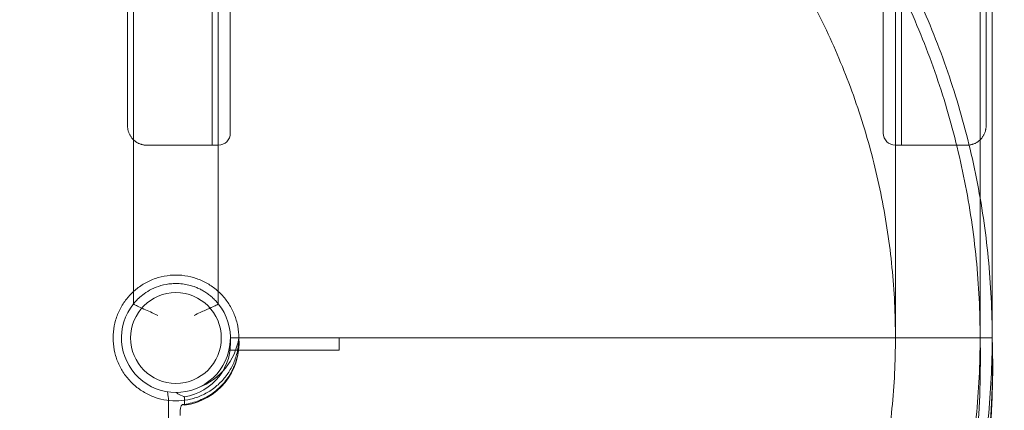
# Model space of a CAD drawing. Units: millimetres. Extents: x 125703 to 137042, y 41242 to 50794.
# Drawn here: x 131366 to 132181, y 43463 to 43786 of the extents above; entities that cross this region are included whole.
import ezdxf

# ---------------------------------------------------------------- set-up
doc = ezdxf.new("R2010")
doc.units = ezdxf.units.MM

# ---------------------------------------------------------------- blocks, each defined once
blk = doc.blocks.new('A$C4AE13D6C')
at = {"color": 0, "linetype": 'Continuous', "lineweight": 0}
for p, q in [((61916.83, 16866.45), (61916.83, 17007.76)), ((62456.83, 17007.76), (62456.83, 16866.45)), ((61836.85, 16996.47), (61836.85, 16860.83)), ((61901.83, 16996.45), (61901.83, 16856.45)), ((61906.85, 16996.47), (61906.85, 16856.45)), ((62466.85, 16996.47), (62466.85, 16856.45)), ((62471.83, 16996.45), (62471.83, 16856.45)), ((62536.85, 16996.47), (62536.85, 16697.22)), ((62546.85, 16980.14), (62546.85, 16697.22)), ((61836.85, 16860.83), (61836.85, 16725.46)), ((61847.87, 16856.45), (61906.83, 16856.45)), ((61906.85, 16856.45), (61906.85, 16725.46)), ((62466.83, 16856.45), (62525.8, 16856.45)), ((62466.85, 16856.45), (62466.85, 16697.22)), ((62006.85, 16697.21), (61916.85, 16697.21)), ((62366.85, 16697.22), (62006.85, 16697.21)), ((62006.85, 16697.21), (62006.85, 16687.22)), ((62466.85, 16697.22), (62366.85, 16697.22)), ((62486.85, 16697.22), (62466.85, 16697.22)), ((62466.85, 16697.22), (62466.85, 16697.22)), ((62466.86, 16697.22), (62466.85, 16697.22)), ((62526.85, 16697.22), (62486.85, 16697.22)), ((62546.85, 16697.22), (62526.85, 16697.22)), ((61915.73, 16687.22), (62006.85, 16687.22)), ((61878.82, 16641.66), (61878.82, 16648.65)), ((61865.77, 16211.95), (61865.76, 16641.72))]:
    blk.add_line(p, q, dxfattribs=at)
blk.add_circle((61871.85, 16697.21), 37.5, dxfattribs=at)
for centre, radius, start, end in [((61906.83, 16866.45), 10, 270, 0), ((62466.83, 16866.45), 10, 180, 270), ((61871.85, 16697.21), 45, 141.05818, 38.94306)]:
    blk.add_arc(centre, radius, start, end, dxfattribs=at)
for centre, major_axis, ratio, start_param, end_param in [((61871.85, 16692.98), (-52.17, 0), 0.992546, 1.704735, 3.223466), ((61871.85, 16692.98), (-45.2, 0), 0.992546, 1.725552, 3.236096), ((61871.85, 16705.07), (-52.6, 0), 0.992546, 1.933277, 2.990448), ((61871.85, 16677.86), (-665.29, -0.01), 0.992546, 1.700482, 3.170908), ((61871.85, 16677.86), (-675.28, -0.01), 0.992546, 1.698551, 3.170474), ((61864.54, 16642.93), (0.15, -10), 0.120961, 1.447715, 2.979089)]:
    blk.add_ellipse(centre, major_axis=major_axis, ratio=ratio, start_param=start_param, end_param=end_param, dxfattribs=at)
for points, knots in [([(61758.26, 17362.59), (61773.99, 17365.27), (61811.71, 17370.34), (61871.85, 17373.3), (61938.11, 17370.04), (62003.74, 17360.31), (62068.1, 17344.19), (62130.57, 17321.84), (62190.55, 17293.47), (62247.46, 17259.36), (62300.75, 17219.84), (62349.91, 17175.28), (62394.47, 17126.12), (62433.99, 17072.83), (62468.1, 17015.92), (62496.47, 16955.95), (62518.82, 16893.48), (62534.95, 16829.12), (62544.68, 16763.49), (62546.85, 16719.31), (62546.85, 16697.22)], [4.543314, 4.543314, 4.543314, 4.543314, 4.614213, 4.712387, 4.810562, 4.908737, 5.006911, 5.105086, 5.203261, 5.301436, 5.39961, 5.497785, 5.59596, 5.694135, 5.792309, 5.890484, 5.988659, 6.086834, 6.185008, 6.283183, 6.283183, 6.283183, 6.283183]), ([(62546.85, 16697.22), (62546.85, 16675.13), (62544.68, 16630.95), (62534.95, 16565.32), (62518.83, 16500.96), (62496.48, 16438.49), (62468.11, 16378.51), (62434, 16321.61), (62394.48, 16268.31), (62349.92, 16219.15), (62300.76, 16174.6), (62247.47, 16135.07), (62190.56, 16100.96), (62130.59, 16072.59), (62068.12, 16050.24), (62003.76, 16034.12), (61938.13, 16024.38), (61871.86, 16021.13), (61805.59, 16024.38), (61739.96, 16034.12), (61675.6, 16050.24), (61613.13, 16072.59), (61553.16, 16100.95), (61496.25, 16135.06), (61442.96, 16174.59), (61393.79, 16219.14), (61349.24, 16268.3), (61309.71, 16321.59), (61275.6, 16378.5), (61247.24, 16438.48), (61224.88, 16500.95), (61208.76, 16565.31), (61199.02, 16630.94), (61195.77, 16697.2), (61199.02, 16763.47), (61208.76, 16829.1), (61224.88, 16893.46), (61247.23, 16955.93), (61275.6, 17015.91), (61309.7, 17072.82), (61349.23, 17126.11), (61393.78, 17175.27), (61442.94, 17219.83), (61496.23, 17259.35), (61553.14, 17293.46), (61613.12, 17321.83), (61675.59, 17344.18), (61724.45, 17356.42), (61752.21, 17361.55), (61758.26, 17362.59)], [0, 0, 0, 0, 0.098175, 0.196349, 0.294524, 0.392699, 0.490874, 0.589048, 0.687223, 0.785398, 0.883573, 0.981747, 1.079922, 1.178097, 1.276272, 1.374446, 1.472621, 1.570796, 1.66897, 1.767145, 1.86532, 1.963495, 2.061669, 2.159844, 2.258019, 2.356194, 2.454368, 2.552543, 2.650718, 2.748893, 2.847067, 2.945242, 3.043417, 3.141591, 3.239766, 3.337941, 3.436116, 3.53429, 3.632465, 3.73064, 3.828815, 3.926989, 4.025164, 4.123339, 4.221514, 4.319688, 4.417863, 4.516038, 4.543314, 4.543314, 4.543314, 4.543314]), ([(61756.83, 17280.99), (61775.58, 17284.68), (61813.79, 17290.32), (61871.85, 17293.17), (61930.26, 17290.3), (61988.11, 17281.72), (62044.84, 17267.51), (62099.91, 17247.81), (62152.78, 17222.8), (62202.94, 17192.74), (62249.92, 17157.9), (62293.25, 17118.62), (62332.53, 17075.29), (62367.37, 17028.31), (62397.44, 16978.15), (62422.44, 16925.28), (62442.15, 16870.22), (62456.36, 16813.49), (62464.94, 16755.63), (62466.85, 16716.69), (62466.85, 16697.22)], [4.517865, 4.517865, 4.517865, 4.517865, 4.614212, 4.712386, 4.810561, 4.908736, 5.006911, 5.105085, 5.20326, 5.301435, 5.399609, 5.497784, 5.595959, 5.694134, 5.792308, 5.890483, 5.988658, 6.086832, 6.185007, 6.283182, 6.283182, 6.283182, 6.283182]), ([(62466.85, 16697.22), (62466.85, 16677.75), (62464.94, 16638.8), (62456.36, 16580.95), (62442.15, 16524.22), (62422.45, 16469.16), (62397.44, 16416.29), (62367.38, 16366.12), (62332.54, 16319.15), (62293.26, 16275.81), (62249.93, 16236.54), (62202.95, 16201.7), (62152.79, 16171.63), (62099.92, 16146.62), (62044.86, 16126.92), (61988.13, 16112.71), (61930.27, 16104.13), (61871.86, 16101.26), (61813.45, 16104.12), (61755.6, 16112.71), (61698.86, 16126.92), (61643.8, 16146.62), (61590.93, 16171.62), (61540.76, 16201.69), (61493.79, 16236.53), (61450.45, 16275.8), (61411.18, 16319.14), (61376.34, 16366.11), (61346.27, 16416.27), (61321.26, 16469.14), (61301.56, 16524.21), (61287.35, 16580.94), (61278.77, 16638.79), (61275.9, 16697.2), (61278.77, 16755.62), (61287.35, 16813.47), (61301.56, 16870.2), (61321.26, 16925.27), (61346.26, 16978.14), (61376.33, 17028.3), (61411.17, 17075.28), (61450.44, 17118.61), (61493.78, 17157.89), (61540.75, 17192.73), (61590.91, 17222.8), (61643.78, 17247.8), (61698.85, 17267.5), (61737.02, 17277.07), (61756.48, 17280.92), (61756.83, 17280.99)], [0, 0, 0, 0, 0.098175, 0.196349, 0.294524, 0.392699, 0.490874, 0.589048, 0.687223, 0.785398, 0.883572, 0.981747, 1.079922, 1.178097, 1.276271, 1.374446, 1.472621, 1.570795, 1.66897, 1.767145, 1.86532, 1.963494, 2.061669, 2.159844, 2.258018, 2.356193, 2.454368, 2.552543, 2.650717, 2.748892, 2.847067, 2.945241, 3.043416, 3.141591, 3.239766, 3.33794, 3.436115, 3.53429, 3.632464, 3.730639, 3.828814, 3.926989, 4.025163, 4.123338, 4.221513, 4.319687, 4.417862, 4.516037, 4.517865, 4.517865, 4.517865, 4.517865]), ([(61831.83, 16872.48), (61831.83, 16872.74), (61831.83, 16873.37), (61831.83, 16874.38), (61831.83, 16875.39), (61831.83, 16876.78), (61831.83, 16878.53), (61831.83, 16880.28), (61831.83, 16882.4), (61831.83, 16884.87), (61831.83, 16887.35), (61831.83, 16890.18), (61831.83, 16893.36), (61831.83, 16896.54), (61831.83, 16900.07), (61831.83, 16903.94), (61831.83, 16907.65), (61831.83, 16911.67), (61831.83, 16916), (61831.83, 16916.18), (61831.83, 16916.35), (61831.83, 16916.53), (61831.83, 16921.05), (61831.83, 16925.9), (61831.83, 16931.07), (61831.83, 16936.23), (61831.83, 16941.7), (61831.83, 16947.48), (61831.83, 16953.24), (61831.83, 16959.31), (61831.83, 16965.67), (61831.83, 16972.02), (61831.83, 16978.65), (61831.83, 16985.57), (61831.83, 16994.96), (61831.83, 17004.88), (61831.83, 17015.29), (61831.83, 17020.14), (61831.83, 17025.1), (61831.83, 17030.15)], [10.001379, 10.001379, 10.001379, 10.001379, 13.843312, 13.843312, 13.843312, 17.681787, 17.681787, 17.681787, 21.515333, 21.515333, 21.515333, 25.342965, 25.342965, 25.342965, 29.163747, 29.163747, 29.163747, 32.828133, 32.828133, 32.828133, 32.976796, 32.976796, 32.976796, 36.781291, 36.781291, 36.781291, 40.576477, 40.576477, 40.576477, 44.361671, 44.361671, 44.361671, 48.13627, 48.13627, 48.13627, 53.265326, 53.265326, 53.265326, 55.656505, 55.656505, 55.656505, 55.656505]), ([(62541.83, 17030.15), (62541.83, 17022.21), (62541.83, 17014.51), (62541.83, 17007.08), (62541.83, 16999.63), (62541.83, 16992.46), (62541.83, 16985.57), (62541.83, 16978.65), (62541.83, 16972.02), (62541.83, 16965.67), (62541.83, 16959.31), (62541.83, 16953.24), (62541.83, 16947.48), (62541.83, 16941.7), (62541.83, 16936.23), (62541.83, 16931.07), (62541.83, 16925.9), (62541.83, 16921.05), (62541.83, 16916.53), (62541.83, 16916.35), (62541.83, 16916.18), (62541.83, 16916), (62541.83, 16911.67), (62541.83, 16907.65), (62541.83, 16903.94), (62541.83, 16900.07), (62541.83, 16896.54), (62541.83, 16893.36), (62541.83, 16890.18), (62541.83, 16887.35), (62541.83, 16884.87), (62541.83, 16882.4), (62541.83, 16880.28), (62541.83, 16878.53), (62541.83, 16876.15), (62541.83, 16874.45), (62541.83, 16873.45), (62541.83, 16872.97), (62541.83, 16872.65), (62541.83, 16872.48)], [-55.656505, -55.656505, -55.656505, -55.656505, -51.899759, -51.899759, -51.899759, -48.13627, -48.13627, -48.13627, -44.361671, -44.361671, -44.361671, -40.576477, -40.576477, -40.576477, -36.781291, -36.781291, -36.781291, -32.976796, -32.976796, -32.976796, -32.828193, -32.828193, -32.828193, -29.163747, -29.163747, -29.163747, -25.342965, -25.342965, -25.342965, -21.515333, -21.515333, -21.515333, -17.681787, -17.681787, -17.681787, -12.471913, -12.471913, -12.471913, -10.001379, -10.001379, -10.001379, -10.001379]), ([(61836.85, 16735.67), (61837.18, 16735.97), (61839.98, 16738.45), (61845.74, 16742.54), (61854.79, 16746.67), (61864.45, 16749), (61874.38, 16749.47), (61884.22, 16748.04), (61893.61, 16744.79), (61902.22, 16739.81), (61909.73, 16733.3), (61915.87, 16725.48), (61920.42, 16716.65), (61923.22, 16707.11), (61923.85, 16700.51), (61923.85, 16697.21)], [3.974028, 3.974028, 3.974028, 3.974028, 3.999486, 4.189794, 4.380103, 4.570411, 4.760719, 4.951027, 5.141336, 5.331644, 5.521952, 5.71226, 5.902569, 6.092877, 6.283185, 6.283185, 6.283185, 6.283185]), ([(61906.85, 16725.5), (61906.11, 16726.41), (61905.33, 16727.3), (61903.64, 16729.09), (61902.72, 16729.98), (61900.83, 16731.67), (61899.85, 16732.46), (61897.87, 16733.95), (61896.86, 16734.64), (61894.84, 16735.92), (61893.82, 16736.5), (61891.79, 16737.57), (61890.78, 16738.05), (61888.79, 16738.92), (61887.81, 16739.3), (61884.95, 16740.31), (61883.08, 16740.83), (61879.43, 16741.61), (61877.64, 16741.87), (61874.15, 16742.19), (61872.46, 16742.24), (61869.16, 16742.16), (61867.56, 16742.03), (61862.91, 16741.42), (61860.02, 16740.72), (61854.7, 16738.91), (61852.27, 16737.8), (61847.92, 16735.4), (61846, 16734.11), (61842.69, 16731.55), (61841.31, 16730.29), (61839.64, 16728.64), (61839.15, 16728.13), (61838.32, 16727.22), (61837.97, 16726.82), (61837.41, 16726.17), (61837.2, 16725.92), (61836.92, 16725.58), (61836.85, 16725.5), (61836.85, 16725.5)], [248.337106, 248.337106, 248.337106, 248.337106, 252.186441, 252.186441, 256.405727, 256.405727, 260.625014, 260.625014, 264.8443, 264.8443, 269.063587, 269.063587, 273.282873, 273.282873, 277.50216, 277.50216, 285.908529, 285.908529, 294.314899, 294.314899, 302.721269, 302.721269, 311.127638, 311.127638, 327.940378, 327.940378, 344.753117, 344.753117, 361.565856, 361.565856, 378.378596, 378.378596, 386.784965, 386.784965, 395.191335, 395.191335, 403.597705, 403.597705, 412.004074, 412.004074, 412.004074, 412.004074]), ([(61922.88, 16687.22), (61922.25, 16683.99), (61920.37, 16677.63), (61915.79, 16668.81), (61909.62, 16661.01), (61902.09, 16654.52), (61893.47, 16649.57), (61884.07, 16646.34), (61874.22, 16644.95), (61864.3, 16645.45), (61854.64, 16647.81), (61845.61, 16651.96), (61837.52, 16657.74), (61830.67, 16664.95), (61825.31, 16673.32), (61821.63, 16682.56), (61819.77, 16692.32), (61819.78, 16702.26), (61821.68, 16712.02), (61825.38, 16721.24), (61830.53, 16729.23), (61834.74, 16733.75), (61836.85, 16735.67)], [0.19332, 0.19332, 0.19332, 0.19332, 0.383629, 0.573937, 0.764245, 0.954553, 1.144862, 1.33517, 1.525478, 1.715787, 1.906095, 2.096403, 2.286711, 2.47702, 2.667328, 2.857636, 3.047945, 3.238253, 3.428561, 3.618869, 3.809178, 3.974028, 3.974028, 3.974028, 3.974028]), ([(61836.85, 16725.46), (61836.85, 16725.36), (61837, 16725.2), (61837.82, 16724.64), (61838.78, 16724.14), (61841.52, 16722.84), (61843.3, 16722.05), (61847.02, 16720.39), (61848.87, 16719.57), (61852.77, 16717.79), (61854.8, 16716.83), (61856.83, 16715.83), (61856.84, 16715.82), (61856.85, 16715.82)], [0.927662, 0.927662, 0.927662, 0.927662, 5.153336, 5.153336, 12.604834, 12.604834, 20.421842, 20.421842, 26.943301, 26.943301, 33.678057, 33.678057, 33.714572, 33.714572, 33.714572, 33.714572]), ([(61886.85, 16715.82), (61886.86, 16715.82), (61886.88, 16715.83), (61888.53, 16716.65), (61890.18, 16717.43), (61893.4, 16718.92), (61894.95, 16719.62), (61898.63, 16721.26), (61900.62, 16722.14), (61903.83, 16723.61), (61905.05, 16724.2), (61906.51, 16725.03), (61906.85, 16725.31), (61906.85, 16725.46)], [-0.036643, -0.036643, -0.036643, -0.036643, 0, 0, 5.499471, 5.499471, 10.854169, 10.854169, 18.855209, 18.855209, 26.411911, 26.411911, 32.862594, 32.862594, 32.862594, 32.862594]), ([(61877.19, 16642.2), (61879.33, 16642.42), (61881.47, 16642.77), (61885.66, 16643.73), (61887.73, 16644.34), (61891.77, 16645.8), (61893.75, 16646.66), (61897.58, 16648.61), (61899.43, 16649.7), (61902.99, 16652.1), (61904.69, 16653.41), (61907.92, 16656.23), (61909.45, 16657.74), (61912.3, 16660.94), (61913.63, 16662.62), (61916.07, 16666.14), (61917.17, 16667.98), (61919.15, 16671.77), (61920.02, 16673.73), (61921.51, 16677.73), (61922.13, 16679.78), (61923.11, 16683.94), (61923.47, 16686.05), (61923.92, 16690.29), (61924.01, 16692.43), (61923.96, 16695.45), (61923.92, 16696.33), (61923.85, 16697.21)], [0, 0, 0, 0, 6.462046, 6.462046, 12.916002, 12.916002, 19.370794, 19.370794, 25.826798, 25.826798, 32.284349, 32.284349, 38.7437, 38.7437, 45.205006, 45.205006, 51.668302, 51.668302, 58.133503, 58.133503, 64.600401, 64.600401, 71.068668, 71.068668, 77.537885, 77.537885, 80.218156, 80.218156, 80.218156, 80.218156]), ([(61923.85, 16697.21), (61922.69, 16697.21), (61921.52, 16697.21), (61919.19, 16697.21), (61918.02, 16697.21), (61916.85, 16697.21)], [-6.991675, -6.991675, -6.991675, -6.991675, -3.495256, -3.495256, -0.000007, -0.000007, -0.000007, -0.000007]), ([(61933.85, 16697.21), (61932.71, 16697.21), (61931.57, 16697.21), (61929.4, 16697.21), (61928.4, 16697.21), (61926.75, 16697.21), (61926.09, 16697.21), (61925.17, 16697.21), (61924.87, 16697.21), (61924.36, 16697.21), (61924.17, 16697.21), (61923.92, 16697.21), (61923.85, 16697.21), (61923.85, 16697.21)], [-15.73422, -15.73422, -15.73422, -15.73422, -12.289739, -12.289739, -8.845365, -8.845365, -5.894997, -5.894997, -3.930038, -3.930038, -1.965044, -1.965044, 0, 0, 0, 0]), ([(61923.85, 16697.21), (61923.85, 16697.21), (61923.88, 16697.21), (61924.19, 16697.21), (61924.39, 16697.21), (61924.66, 16697.21)], [0, 0, 0, 0, 1.281156, 1.281156, 2.250077, 2.250077, 2.250077, 2.250077]), ([(61923.85, 16697.21), (61923.85, 16697.21), (61923.85, 16697.21), (61923.95, 16697.21), (61924, 16697.21), (61924.08, 16697.21)], [0, 0, 0, 0, 0.3355721, 0.3355721, 0.553438, 0.553438, 0.553438, 0.553438]), ([(62366.85, 16697.22), (62345.2, 16697.22), (62129.88, 16697.22), (62034.89, 16697.22), (61963.67, 16697.21), (61933.85, 16697.21)], [-1177.344108, -1177.344108, -1177.344108, -1177.344108, -89.441578, -89.441578, 0, 0, 0, 0]), ([(62546.85, 16697.22), (62546.97, 16693.91), (62547.07, 16690.6), (62547.31, 16679.6), (62547.34, 16671.91), (62547.13, 16656.52), (62546.9, 16648.83), (62546.16, 16633.47), (62545.66, 16625.79), (62544.39, 16610.45), (62543.63, 16602.8), (62541.83, 16587.52), (62540.79, 16579.89), (62538.47, 16564.68), (62537.17, 16557.09), (62534.32, 16541.97), (62532.76, 16534.43), (62529.38, 16519.42), (62527.56, 16511.94), (62523.67, 16497.05), (62521.59, 16489.63), (62517.18, 16474.88), (62514.85, 16467.54), (62509.93, 16452.95), (62507.35, 16445.7), (62501.93, 16431.29), (62499.09, 16424.12), (62493.18, 16409.9), (62490.1, 16402.84), (62483.69, 16388.84), (62480.36, 16381.88), (62473.48, 16368.1), (62469.91, 16361.27), (62462.55, 16347.73), (62458.75, 16341.02), (62450.93, 16327.74), (62446.9, 16321.17), (62438.62, 16308.16), (62434.36, 16301.73), (62425.63, 16289.02), (62421.16, 16282.74), (62412, 16270.33), (62407.31, 16264.2), (62397.72, 16252.11), (62392.82, 16246.15), (62382.82, 16234.4), (62377.71, 16228.61), (62367.31, 16217.2), (62362.01, 16211.59), (62351.22, 16200.54), (62345.73, 16195.12), (62334.56, 16184.45), (62328.88, 16179.21), (62317.35, 16168.93), (62311.49, 16163.89), (62299.61, 16154.01), (62293.58, 16149.17), (62281.37, 16139.7), (62275.18, 16135.07), (62262.64, 16126.03), (62256.29, 16121.61), (62243.45, 16113), (62236.95, 16108.8), (62223.82, 16100.64), (62217.18, 16096.67), (62203.77, 16088.95), (62196.99, 16085.21), (62183.32, 16077.96), (62176.43, 16074.45), (62162.51, 16067.67), (62155.5, 16064.4), (62141.36, 16058.1), (62134.23, 16055.07), (62119.88, 16049.26), (62112.66, 16046.47), (62098.11, 16041.15), (62090.79, 16038.62), (62076.08, 16033.8), (62068.67, 16031.51), (62053.8, 16027.2), (62046.32, 16025.17), (62035.27, 16022.37), (62031.71, 16021.5), (62028.15, 16020.66)], [0, 0, 0, 0, 10.000274, 10.000274, 33.242948, 33.242948, 56.483745, 56.483745, 79.72455, 79.72455, 102.965381, 102.965381, 126.206256, 126.206256, 149.447193, 149.447193, 172.68821, 172.68821, 195.929324, 195.929324, 219.170551, 219.170551, 242.411907, 242.411907, 265.653409, 265.653409, 288.89507, 288.89507, 312.136904, 312.136904, 335.378923, 335.378923, 358.621141, 358.621141, 381.863567, 381.863567, 405.106212, 405.106212, 428.349083, 428.349083, 451.592188, 451.592188, 474.835534, 474.835534, 498.079125, 498.079125, 521.322966, 521.322966, 544.567058, 544.567058, 567.811404, 567.811404, 591.056003, 591.056003, 614.300855, 614.300855, 637.545957, 637.545957, 660.791305, 660.791305, 684.036896, 684.036896, 707.282724, 707.282724, 730.528781, 730.528781, 753.775061, 753.775061, 777.021555, 777.021555, 800.268252, 800.268252, 823.515143, 823.515143, 846.762217, 846.762217, 870.009461, 870.009461, 893.256862, 893.256862, 916.504407, 916.504407, 927.482818, 927.482818, 927.482818, 927.482818]), ([(62466.85, 16697.22), (62455.89, 16697.22), (62443.99, 16697.22), (62410.91, 16697.22), (62388.99, 16697.22), (62366.85, 16697.22)], [-107.248743, -107.248743, -107.248743, -107.248743, -66.409471, -66.409471, 0, 0, 0, 0]), ([(62536.84, 16697.22), (62536.71, 16697.22), (62535.57, 16697.22), (62531.14, 16697.22), (62527.74, 16697.22), (62514.59, 16697.22), (62502.03, 16697.22), (62480.21, 16697.22), (62473.72, 16697.22), (62466.86, 16697.22)], [-265.679398, -265.679398, -265.679398, -265.679398, -233.47333, -233.47333, -199.228346, -199.228346, -132.818899, -132.818899, -107.261028, -107.261028, -107.261028, -107.261028]), ([(62546.85, 16697.22), (62545.19, 16697.22), (62543.52, 16697.22), (62540.19, 16697.22), (62538.52, 16697.22), (62536.85, 16697.22)], [-9.999983, -9.999983, -9.999983, -9.999983, -5, -5, 0, 0, 0, 0]), ([(61878.82, 16648.65), (61878.67, 16648.7), (61878.51, 16648.75), (61876.43, 16649.49), (61874.82, 16650.32), (61873.05, 16651.53), (61872.61, 16651.87), (61872.22, 16652.21)], [-250.125821, -250.125821, -250.125821, -250.125821, -248.324727, -248.324727, -225.641249, -225.641249, -217.022609, -217.022609, -217.022609, -217.022609]), ([(61875.21, 16633.3), (61875.21, 16633.34), (61875.21, 16633.39), (61875.21, 16634.72), (61875.27, 16635.96), (61875.49, 16638.24), (61875.65, 16639.25), (61876.07, 16640.89), (61876.33, 16641.49), (61876.62, 16641.84), (61876.79, 16642.05), (61876.97, 16642.16), (61877.27, 16642.21), (61877.39, 16642.2), (61877.51, 16642.15)], [-12.138153, -12.138153, -12.138153, -12.138153, -11.998612, -11.998612, -8.094171, -8.094171, -4.10004, -4.10004, 0, 0, 0, 2.347234, 2.347234, 3.83358, 3.83358, 3.83358, 3.83358])]:
    blk.add_open_spline(points, degree=3, knots=knots, dxfattribs=at)
for points in [[(62536.85, 16697.22), (62536.85, 16675.46), (62534.72, 16631.93), (62525.13, 16567.28), (62509.24, 16503.87), (62487.22, 16442.33), (62459.28, 16383.24), (62425.67, 16327.17), (62386.74, 16274.67), (62342.84, 16226.24), (62294.41, 16182.34), (62241.91, 16143.4), (62185.84, 16109.8), (62126.75, 16081.85), (62065.21, 16059.83), (62001.8, 16043.94), (61937.15, 16034.35), (61871.86, 16031.14), (61806.58, 16034.35), (61741.92, 16043.94), (61678.51, 16059.82), (61616.97, 16081.84), (61557.88, 16109.79), (61501.81, 16143.39), (61449.31, 16182.33), (61400.88, 16226.22), (61356.98, 16274.66), (61318.04, 16327.16), (61284.44, 16383.22), (61256.49, 16442.31), (61234.47, 16503.85), (61218.58, 16567.26), (61208.99, 16631.92), (61205.78, 16697.2), (61208.99, 16762.49), (61218.58, 16827.15), (61234.46, 16890.55), (61256.48, 16952.1), (61284.43, 17011.19), (61318.03, 17067.25), (61356.97, 17119.76), (61400.87, 17168.19), (61449.3, 17212.09), (61501.8, 17251.02), (61557.86, 17284.63), (61616.95, 17312.58), (61678.5, 17334.6), (61741.9, 17350.48), (61806.56, 17360.07), (61871.84, 17363.28), (61937.13, 17360.07), (62001.79, 17350.48), (62065.19, 17334.6), (62126.74, 17312.58), (62185.83, 17284.64), (62241.89, 17251.03), (62294.4, 17212.1), (62342.83, 17168.2), (62386.73, 17119.77), (62425.66, 17067.27), (62459.27, 17011.2), (62487.22, 16952.11), (62509.24, 16890.57), (62525.12, 16827.16), (62534.71, 16762.51), (62536.85, 16718.98), (62536.85, 16697.22)], [(61916.85, 16697.21), (61916.85, 16697.21), (61916.85, 16697.21), (61916.85, 16697.21)], [(61923.85, 16697.21), (61923.85, 16693.86), (61923.53, 16690.51), (61922.88, 16687.22)], [(61923.85, 16697.21), (61923.85, 16697.21), (61923.85, 16697.21), (61923.85, 16697.21)], [(62466.86, 16697.22), (62466.85, 16697.22), (62466.85, 16697.22), (62466.85, 16697.22)], [(62546.71, 16697.22), (62546.81, 16697.22), (62546.85, 16697.22), (62546.85, 16697.22)], [(62546.85, 16697.22), (62546.85, 16697.22), (62546.85, 16697.22), (62546.85, 16697.22)], [(61877.51, 16642.15), (61877.93, 16641.98), (61878.37, 16641.81), (61878.82, 16641.66)]]:
    blk.add_open_spline(points, degree=3, dxfattribs=at)
for points in [[(61831.83, 16872.48), (61831.83, 16863.09), (61838.48, 16856.45), (61847.87, 16856.45)], [(62525.8, 16856.45), (62535.19, 16856.45), (62541.83, 16863.09), (62541.83, 16872.48)]]:
    blk.add_rational_spline(points, [1, 0.804643228563, 0.804643228563, 1], degree=3, dxfattribs=at)

msp = doc.modelspace()

# ---------------------------------------------------------------- block references
msp.add_blockref('A$C4AE13D6C', (69623.84, 26825.89))

doc.saveas('drawing.dxf')
